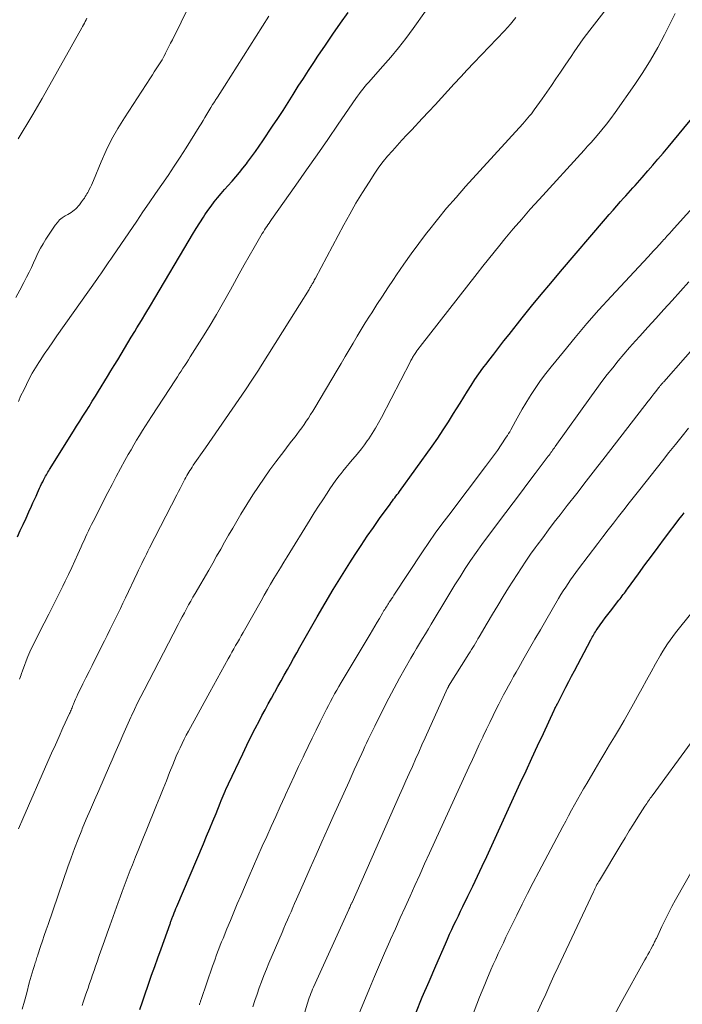
# Model space of a CAD drawing. Units: feet. Extents: x 1925000 to 1930002, y 500000 to 505000.
# Drawn here: x 1925270 to 1925353, y 500623 to 500745 of the extents above; entities that cross this region are included whole.
import ezdxf

# ---------------------------------------------------------------- set-up
doc = ezdxf.new("R2010")
doc.units = ezdxf.units.FT
doc.header["$LTSCALE"] = 100
doc.header["$MEASUREMENT"] = 0
doc.layers.add('CONTOUR INDEX', color=32, linetype='Continuous', lineweight=25)
doc.layers.add('CONTOUR INTERMEDIATE', color=40, linetype='Continuous', lineweight=15)

msp = doc.modelspace()

# ---------------------------------------------------------------- linework, layer by layer
at = {"layer": 'CONTOUR INDEX', "flags": 128}
for points, elevation in [([(1925270.12, 500680.8), (1925270.48, 500681.57), (1925270.83, 500682.34), (1925271.19, 500683.11), (1925271.54, 500683.89), (1925271.86, 500684.59), (1925272.05, 500685.01), (1925272.24, 500685.43), (1925272.43, 500685.85), (1925272.62, 500686.27), (1925272.75, 500686.56), (1925272.88, 500686.83), (1925273, 500687.1), (1925273.13, 500687.37), (1925273.26, 500687.64), (1925273.36, 500687.83), (1925273.45, 500688), (1925273.53, 500688.17), (1925273.62, 500688.34), (1925273.72, 500688.5), (1925273.81, 500688.67), (1925273.91, 500688.83), (1925274.01, 500688.99), (1925274.11, 500689.16), (1925277.08, 500693.91), (1925277.47, 500694.53), (1925277.86, 500695.15), (1925278.25, 500695.77), (1925278.64, 500696.39), (1925279.03, 500697.01), (1925279.42, 500697.64), (1925279.81, 500698.26), (1925280.19, 500698.88), (1925281.31, 500700.71), (1925281.73, 500701.41), (1925282.15, 500702.1), (1925282.57, 500702.8), (1925282.99, 500703.5), (1925283.41, 500704.2), (1925283.84, 500704.9), (1925284.26, 500705.6), (1925284.68, 500706.3), (1925284.96, 500706.75), (1925285.52, 500707.68), (1925286.08, 500708.6), (1925286.64, 500709.53), (1925287.19, 500710.46), (1925291.44, 500717.65), (1925291.87, 500718.37), (1925292.31, 500719.09), (1925292.76, 500719.8), (1925293.21, 500720.5), (1925293.4, 500720.79), (1925293.77, 500721.35), (1925294.16, 500721.89), (1925294.56, 500722.42), (1925294.98, 500722.94), (1925295.41, 500723.45), (1925295.85, 500723.96), (1925296.29, 500724.47), (1925296.73, 500724.97), (1925296.77, 500725.01), (1925297.23, 500725.53), (1925297.68, 500726.06), (1925298.12, 500726.6), (1925298.55, 500727.15), (1925298.7, 500727.35), (1925299.19, 500728), (1925299.68, 500728.67), (1925300.15, 500729.34), (1925300.61, 500730.02), (1925301.81, 500731.82), (1925302.46, 500732.8), (1925303.11, 500733.79), (1925303.74, 500734.78), (1925304.37, 500735.78), (1925305, 500736.78), (1925305.64, 500737.77), (1925306.28, 500738.76), (1925306.92, 500739.75), (1925307.44, 500740.53), (1925308.36, 500741.9), (1925309.28, 500743.26), (1925310.23, 500744.61), (1925311.18, 500745.96)], 940), ([(1925285.34, 500622.06), (1925285.65, 500623.03), (1925285.98, 500623.99), (1925286.3, 500624.95), (1925286.4, 500625.22), (1925286.78, 500626.31), (1925287.17, 500627.4), (1925287.56, 500628.49), (1925287.95, 500629.58), (1925289.08, 500632.69), (1925289.11, 500632.8), (1925289.15, 500632.9), (1925289.19, 500633.01), (1925289.23, 500633.11), (1925289.27, 500633.22), (1925289.31, 500633.32), (1925289.35, 500633.43), (1925289.39, 500633.53), (1925289.5, 500633.83), (1925289.6, 500634.08), (1925289.71, 500634.34), (1925289.81, 500634.59), (1925289.91, 500634.84), (1925293.21, 500642.66), (1925293.61, 500643.6), (1925294, 500644.54), (1925294.39, 500645.48), (1925294.78, 500646.42), (1925295.3, 500647.71), (1925295.43, 500648.01), (1925295.55, 500648.31), (1925295.68, 500648.61), (1925295.8, 500648.91), (1925295.93, 500649.2), (1925296.06, 500649.5), (1925296.19, 500649.8), (1925296.33, 500650.09), (1925298.1, 500653.84), (1925298.6, 500654.89), (1925299.11, 500655.93), (1925299.64, 500656.96), (1925300.17, 500657.99), (1925300.49, 500658.58), (1925300.88, 500659.3), (1925301.27, 500660.03), (1925301.66, 500660.75), (1925302.06, 500661.46), (1925302.08, 500661.51), (1925302.47, 500662.2), (1925302.86, 500662.9), (1925303.25, 500663.6), (1925303.64, 500664.29), (1925304.02, 500664.99), (1925304.41, 500665.68), (1925304.8, 500666.38), (1925305.2, 500667.07), (1925307.36, 500670.85), (1925308.34, 500672.54), (1925309.34, 500674.23), (1925310.37, 500675.9), (1925311.41, 500677.57), (1925312.06, 500678.6), (1925312.8, 500679.73), (1925313.55, 500680.86), (1925314.32, 500681.97), (1925315.1, 500683.07), (1925316.4, 500684.87), (1925316.54, 500685.06), (1925316.69, 500685.26), (1925316.84, 500685.46), (1925316.98, 500685.65), (1925317.13, 500685.85), (1925317.28, 500686.05), (1925317.43, 500686.24), (1925317.57, 500686.44), (1925321.62, 500692.08), (1925322.31, 500693.07), (1925322.99, 500694.07), (1925323.64, 500695.08), (1925324.28, 500696.1), (1925324.64, 500696.69), (1925325.09, 500697.42), (1925325.54, 500698.16), (1925326, 500698.88), (1925326.47, 500699.61), (1925326.94, 500700.33), (1925327.43, 500701.04), (1925327.93, 500701.74), (1925328.44, 500702.43), (1925328.65, 500702.7), (1925329.27, 500703.51), (1925329.9, 500704.33), (1925330.53, 500705.14), (1925331.17, 500705.95), (1925332.79, 500707.99), (1925333.96, 500709.44), (1925335.14, 500710.89), (1925336.34, 500712.33), (1925337.54, 500713.75), (1925343.15, 500720.32), (1925343.62, 500720.85), (1925344.08, 500721.39), (1925344.55, 500721.92), (1925345.02, 500722.45), (1925345.39, 500722.86), (1925345.68, 500723.18), (1925345.97, 500723.5), (1925346.25, 500723.83), (1925346.54, 500724.15), (1925346.83, 500724.47), (1925347.11, 500724.8), (1925347.4, 500725.12), (1925347.68, 500725.45), (1925348.39, 500726.26), (1925349.03, 500726.99), (1925349.66, 500727.73), (1925350.29, 500728.47), (1925350.91, 500729.21), (1925356.99, 500736.54)], 960), ([(1925319.6, 500621.6), (1925320.4, 500623.57), (1925321.23, 500625.54), (1925322.07, 500627.49), (1925323.26, 500630.23), (1925323.52, 500630.81), (1925323.78, 500631.4), (1925324.05, 500631.98), (1925324.33, 500632.56), (1925324.6, 500633.13), (1925324.88, 500633.71), (1925325.16, 500634.29), (1925325.44, 500634.86), (1925326.07, 500636.16), (1925326.66, 500637.39), (1925327.25, 500638.62), (1925327.83, 500639.85), (1925328.4, 500641.09), (1925332.56, 500650.17), (1925333.28, 500651.72), (1925333.99, 500653.27), (1925334.71, 500654.82), (1925335.43, 500656.37), (1925336.76, 500659.24), (1925336.82, 500659.35), (1925336.87, 500659.46), (1925336.92, 500659.57), (1925336.98, 500659.68), (1925337.04, 500659.79), (1925337.06, 500659.84), (1925337.09, 500659.89), (1925337.12, 500659.94), (1925337.14, 500659.99), (1925337.17, 500660.04), (1925337.2, 500660.09), (1925337.22, 500660.14), (1925337.25, 500660.19), (1925337.89, 500661.45), (1925338.24, 500662.13), (1925338.59, 500662.81), (1925338.94, 500663.48), (1925339.29, 500664.16), (1925341.32, 500668), (1925341.41, 500668.17), (1925341.5, 500668.34), (1925341.6, 500668.5), (1925341.69, 500668.67), (1925341.79, 500668.83), (1925341.89, 500668.99), (1925342, 500669.15), (1925342.11, 500669.31), (1925342.49, 500669.87), (1925342.8, 500670.3), (1925343.11, 500670.73), (1925343.43, 500671.15), (1925343.76, 500671.57), (1925344.82, 500672.93), (1925344.96, 500673.1), (1925345.09, 500673.27), (1925345.23, 500673.45), (1925345.36, 500673.62), (1925345.49, 500673.8), (1925345.63, 500673.97), (1925345.76, 500674.15), (1925345.89, 500674.33), (1925347.23, 500676.19), (1925348.04, 500677.3), (1925348.85, 500678.4), (1925349.67, 500679.5), (1925350.49, 500680.59), (1925352.43, 500683.15), (1925352.67, 500683.46), (1925352.91, 500683.77)], 980)]:
    msp.add_lwpolyline(points, dxfattribs=dict(at, elevation=elevation))
at = {"layer": 'CONTOUR INTERMEDIATE', "flags": 128}
for points, elevation in [([(1925269.93, 500710.52), (1925270.42, 500711.45), (1925270.91, 500712.38), (1925271.26, 500713.08), (1925271.56, 500713.67), (1925271.85, 500714.27), (1925272.12, 500714.86), (1925272.39, 500715.47), (1925272.67, 500716.06), (1925272.97, 500716.65), (1925273.3, 500717.22), (1925273.65, 500717.78), (1925274.82, 500719.54), (1925275.08, 500719.87), (1925275.36, 500720.18), (1925275.69, 500720.44), (1925276.05, 500720.68), (1925276.39, 500720.87), (1925276.59, 500720.99), (1925276.79, 500721.11), (1925276.99, 500721.25), (1925277.18, 500721.39), (1925277.36, 500721.54), (1925277.53, 500721.7), (1925277.68, 500721.88), (1925277.83, 500722.06), (1925278.08, 500722.41), (1925278.2, 500722.57), (1925278.32, 500722.74), (1925278.43, 500722.9), (1925278.54, 500723.07), (1925278.66, 500723.24), (1925278.76, 500723.41), (1925278.86, 500723.58), (1925278.95, 500723.76), (1925279.04, 500723.95), (1925279.18, 500724.23), (1925279.31, 500724.5), (1925279.43, 500724.78), (1925279.55, 500725.07), (1925280.51, 500727.38), (1925281.14, 500728.79), (1925281.82, 500730.18), (1925282.58, 500731.53), (1925283.4, 500732.86), (1925286.63, 500737.82), (1925286.88, 500738.19), (1925287.12, 500738.57), (1925287.37, 500738.94), (1925287.61, 500739.32), (1925287.85, 500739.7), (1925288.08, 500740.08), (1925288.29, 500740.47), (1925288.51, 500740.87), (1925288.52, 500740.89), (1925288.73, 500741.31), (1925288.94, 500741.72), (1925289.15, 500742.13), (1925289.36, 500742.55), (1925292.61, 500749.19)], 932), ([(1925270.37, 500663.09), (1925270.57, 500663.66), (1925270.58, 500663.69), (1925270.78, 500664.25), (1925270.99, 500664.82), (1925271.21, 500665.38), (1925271.43, 500665.94), (1925271.67, 500666.49), (1925271.92, 500667.04), (1925272.18, 500667.58), (1925272.45, 500668.12), (1925273.44, 500670.05), (1925274.02, 500671.2), (1925274.6, 500672.35), (1925275.18, 500673.5), (1925275.74, 500674.65), (1925276.06, 500675.3), (1925276.46, 500676.13), (1925276.86, 500676.97), (1925277.25, 500677.81), (1925277.63, 500678.66), (1925278.03, 500679.56), (1925278.21, 500679.95), (1925278.39, 500680.35), (1925278.57, 500680.74), (1925278.75, 500681.14), (1925278.94, 500681.53), (1925279.13, 500681.92), (1925279.32, 500682.31), (1925279.52, 500682.7), (1925281.36, 500686.29), (1925281.87, 500687.28), (1925282.4, 500688.28), (1925282.93, 500689.27), (1925283.47, 500690.26), (1925283.89, 500691.02), (1925284.23, 500691.62), (1925284.57, 500692.22), (1925284.92, 500692.81), (1925285.28, 500693.4), (1925285.64, 500693.99), (1925286.01, 500694.57), (1925286.38, 500695.15), (1925286.75, 500695.73), (1925289.75, 500700.32), (1925289.98, 500700.68), (1925290.21, 500701.03), (1925290.44, 500701.38), (1925290.67, 500701.74), (1925290.91, 500702.09), (1925291.14, 500702.44), (1925291.36, 500702.8), (1925291.59, 500703.15), (1925293.01, 500705.42), (1925293.93, 500706.91), (1925294.83, 500708.42), (1925295.71, 500709.94), (1925296.57, 500711.48), (1925297.06, 500712.38), (1925297.67, 500713.48), (1925298.28, 500714.58), (1925298.9, 500715.67), (1925299.53, 500716.76), (1925300.53, 500718.48), (1925300.66, 500718.71), (1925300.8, 500718.93), (1925300.94, 500719.15), (1925301.08, 500719.36), (1925301.23, 500719.58), (1925301.38, 500719.79), (1925301.52, 500720), (1925301.67, 500720.21), (1925304.7, 500724.49), (1925306.02, 500726.38), (1925307.34, 500728.27), (1925308.66, 500730.17), (1925309.96, 500732.07), (1925312.14, 500735.26), (1925312.36, 500735.57), (1925312.58, 500735.87), (1925312.81, 500736.16), (1925313.04, 500736.46), (1925313.28, 500736.74), (1925313.52, 500737.03), (1925313.76, 500737.31), (1925314.01, 500737.59), (1925315.51, 500739.27), (1925316.49, 500740.41), (1925317.44, 500741.56), (1925318.36, 500742.74), (1925319.25, 500743.95), (1925320.8, 500746.11)], 944), ([(1925270.7, 500622.08), (1925270.99, 500623.11), (1925271.27, 500624.14), (1925271.6, 500625.37), (1925271.72, 500625.79), (1925271.84, 500626.2), (1925271.96, 500626.61), (1925272.08, 500627.03), (1925272.23, 500627.52), (1925272.28, 500627.68), (1925272.34, 500627.85), (1925272.39, 500628.01), (1925272.44, 500628.18), (1925272.5, 500628.35), (1925272.55, 500628.51), (1925272.61, 500628.68), (1925272.66, 500628.84), (1925273, 500629.88), (1925273.23, 500630.57), (1925273.46, 500631.25), (1925273.69, 500631.94), (1925273.93, 500632.62), (1925276.39, 500639.78), (1925276.79, 500640.92), (1925277.21, 500642.07), (1925277.66, 500643.21), (1925278.11, 500644.34), (1925278.17, 500644.49), (1925278.67, 500645.7), (1925279.18, 500646.9), (1925279.69, 500648.09), (1925280.21, 500649.29), (1925281.56, 500652.33), (1925281.89, 500653.09), (1925282.22, 500653.85), (1925282.55, 500654.61), (1925282.87, 500655.37), (1925283.2, 500656.13), (1925283.53, 500656.89), (1925283.87, 500657.65), (1925284.22, 500658.4), (1925284.28, 500658.53), (1925284.66, 500659.34), (1925285.05, 500660.15), (1925285.45, 500660.95), (1925285.86, 500661.75), (1925290.08, 500669.89), (1925290.33, 500670.38), (1925290.59, 500670.87), (1925290.85, 500671.36), (1925291.11, 500671.84), (1925291.38, 500672.33), (1925291.65, 500672.81), (1925291.92, 500673.29), (1925292.19, 500673.77), (1925293.87, 500676.67), (1925294.37, 500677.54), (1925294.86, 500678.41), (1925295.36, 500679.28), (1925295.85, 500680.15), (1925296.34, 500681.02), (1925296.85, 500681.88), (1925297.36, 500682.74), (1925297.88, 500683.6), (1925299.37, 500686), (1925300.05, 500687.06), (1925300.74, 500688.1), (1925301.47, 500689.12), (1925302.22, 500690.13), (1925302.9, 500691.03), (1925303.32, 500691.58), (1925303.74, 500692.13), (1925304.16, 500692.68), (1925304.59, 500693.23), (1925304.82, 500693.53), (1925305.12, 500693.93), (1925305.42, 500694.33), (1925305.71, 500694.74), (1925305.99, 500695.15), (1925306.26, 500695.56), (1925306.53, 500695.99), (1925306.8, 500696.41), (1925307.06, 500696.84), (1925309.83, 500701.51), (1925310.32, 500702.35), (1925310.82, 500703.19), (1925311.31, 500704.03), (1925311.8, 500704.87), (1925312.3, 500705.71), (1925312.8, 500706.54), (1925313.31, 500707.37), (1925313.83, 500708.2), (1925314.11, 500708.64), (1925314.77, 500709.68), (1925315.44, 500710.72), (1925316.12, 500711.75), (1925316.8, 500712.78), (1925317.2, 500713.37), (1925318.1, 500714.68), (1925319.02, 500715.97), (1925319.96, 500717.25), (1925320.92, 500718.52), (1925321.17, 500718.84), (1925322.28, 500720.24), (1925323.42, 500721.62), (1925324.59, 500722.98), (1925325.78, 500724.32), (1925332.86, 500732.11), (1925333.08, 500732.35), (1925333.29, 500732.6), (1925333.51, 500732.85), (1925333.72, 500733.1), (1925333.94, 500733.37), (1925334.03, 500733.49), (1925334.13, 500733.61), (1925334.22, 500733.73), (1925334.3, 500733.85), (1925335.28, 500735.24), (1925335.86, 500736.05), (1925336.43, 500736.87), (1925336.99, 500737.7), (1925337.55, 500738.53), (1925338.14, 500739.41), (1925338.51, 500739.96), (1925338.88, 500740.5), (1925339.26, 500741.05), (1925339.63, 500741.6), (1925340.01, 500742.15), (1925340.39, 500742.68), (1925340.79, 500743.22), (1925341.19, 500743.74), (1925343.52, 500746.73)], 952), ([(1925270.2, 500730.27), (1925270.45, 500730.68), (1925270.7, 500731.09), (1925271.42, 500732.26), (1925272.03, 500733.26), (1925272.62, 500734.26), (1925273.21, 500735.28), (1925273.78, 500736.29), (1925278.11, 500744.03), (1925278.22, 500744.23), (1925278.33, 500744.43), (1925278.44, 500744.64), (1925278.54, 500744.84), (1925278.65, 500745.05), (1925278.75, 500745.26)], 928), ([(1925270.24, 500697.63), (1925270.56, 500698.34), (1925270.9, 500699.04), (1925271.24, 500699.74), (1925271.6, 500700.44), (1925271.97, 500701.12), (1925272.37, 500701.79), (1925272.78, 500702.45), (1925272.95, 500702.7), (1925273.46, 500703.48), (1925273.97, 500704.25), (1925274.5, 500705.01), (1925275.03, 500705.78), (1925279.97, 500712.77), (1925280.23, 500713.13), (1925280.48, 500713.49), (1925280.73, 500713.85), (1925280.98, 500714.22), (1925281.23, 500714.58), (1925281.48, 500714.95), (1925281.73, 500715.31), (1925281.97, 500715.68), (1925284.93, 500720.04), (1925285.71, 500721.17), (1925286.48, 500722.31), (1925287.27, 500723.44), (1925288.05, 500724.56), (1925288.83, 500725.7), (1925289.59, 500726.84), (1925290.34, 500727.99), (1925291.08, 500729.15), (1925292.69, 500731.73), (1925292.93, 500732.13), (1925293.17, 500732.52), (1925293.41, 500732.92), (1925293.64, 500733.33), (1925293.88, 500733.73), (1925294.12, 500734.13), (1925294.36, 500734.52), (1925294.62, 500734.91), (1925294.68, 500735.01), (1925294.97, 500735.45), (1925295.26, 500735.9), (1925295.54, 500736.34), (1925295.82, 500736.78), (1925301.33, 500745.51)], 936), ([(1925270.27, 500644.51), (1925270.79, 500645.74), (1925273.91, 500652.87), (1925274.37, 500653.91), (1925274.84, 500654.96), (1925275.31, 500656), (1925275.78, 500657.04), (1925276.6, 500658.83), (1925276.66, 500658.97), (1925276.72, 500659.11), (1925276.78, 500659.26), (1925276.84, 500659.4), (1925276.9, 500659.55), (1925276.96, 500659.69), (1925277.02, 500659.84), (1925277.07, 500659.98), (1925277.22, 500660.33), (1925277.35, 500660.64), (1925277.49, 500660.96), (1925277.63, 500661.27), (1925277.78, 500661.58), (1925278.25, 500662.51), (1925278.63, 500663.28), (1925279.02, 500664.05), (1925279.4, 500664.82), (1925279.79, 500665.59), (1925280.95, 500667.89), (1925281.28, 500668.55), (1925281.61, 500669.22), (1925281.93, 500669.88), (1925282.26, 500670.55), (1925282.58, 500671.22), (1925282.9, 500671.89), (1925283.21, 500672.56), (1925283.53, 500673.23), (1925284.98, 500676.28), (1925285.16, 500676.67), (1925285.35, 500677.07), (1925285.55, 500677.46), (1925285.74, 500677.85), (1925285.93, 500678.24), (1925286.13, 500678.63), (1925286.33, 500679.02), (1925286.53, 500679.41), (1925289.93, 500686.01), (1925290.13, 500686.41), (1925290.34, 500686.81), (1925290.54, 500687.21), (1925290.75, 500687.61), (1925290.93, 500687.96), (1925291.05, 500688.18), (1925291.17, 500688.4), (1925291.29, 500688.62), (1925291.42, 500688.83), (1925291.55, 500689.05), (1925291.68, 500689.26), (1925291.82, 500689.47), (1925291.96, 500689.68), (1925293.46, 500691.86), (1925294.29, 500693.05), (1925295.12, 500694.25), (1925295.96, 500695.45), (1925296.79, 500696.65), (1925297.62, 500697.85), (1925298.44, 500699.06), (1925299.24, 500700.28), (1925300.04, 500701.5), (1925300.31, 500701.92), (1925301.22, 500703.36), (1925302.14, 500704.8), (1925303.05, 500706.25), (1925303.95, 500707.7), (1925306.33, 500711.54), (1925306.39, 500711.64), (1925306.45, 500711.74), (1925306.51, 500711.84), (1925306.57, 500711.93), (1925306.63, 500712.03), (1925306.69, 500712.13), (1925306.74, 500712.23), (1925306.8, 500712.33), (1925306.84, 500712.4), (1925306.91, 500712.54), (1925306.99, 500712.67), (1925307.06, 500712.81), (1925307.13, 500712.95), (1925310.65, 500719.55), (1925311.39, 500720.9), (1925312.16, 500722.24), (1925312.96, 500723.57), (1925313.79, 500724.88), (1925314.51, 500725.99), (1925315.01, 500726.72), (1925315.54, 500727.43), (1925316.09, 500728.11), (1925316.68, 500728.78), (1925317.27, 500729.44), (1925317.87, 500730.09), (1925318.48, 500730.74), (1925319.08, 500731.39), (1925320.38, 500732.76), (1925321.19, 500733.63), (1925321.99, 500734.49), (1925322.78, 500735.36), (1925323.58, 500736.23), (1925324.37, 500737.1), (1925325.17, 500737.97), (1925325.98, 500738.83), (1925326.79, 500739.69), (1925330.6, 500743.68), (1925330.97, 500744.08), (1925331.33, 500744.49), (1925331.67, 500744.92), (1925332.01, 500745.35)], 948), ([(1925278.16, 500622.57), (1925278.28, 500622.96), (1925278.41, 500623.34), (1925278.54, 500623.73), (1925278.58, 500623.84), (1925278.73, 500624.28), (1925278.89, 500624.72), (1925279.04, 500625.16), (1925279.19, 500625.6), (1925279.26, 500625.81), (1925279.45, 500626.36), (1925279.64, 500626.91), (1925279.83, 500627.45), (1925280.01, 500628), (1925280.27, 500628.76), (1925280.59, 500629.69), (1925280.92, 500630.61), (1925281.25, 500631.54), (1925281.58, 500632.46), (1925282.63, 500635.36), (1925282.87, 500636.03), (1925283.12, 500636.7), (1925283.37, 500637.37), (1925283.62, 500638.04), (1925283.88, 500638.71), (1925284.14, 500639.38), (1925284.4, 500640.04), (1925284.67, 500640.7), (1925284.79, 500641.01), (1925285.12, 500641.83), (1925285.45, 500642.65), (1925285.78, 500643.46), (1925286.11, 500644.28), (1925287.4, 500647.45), (1925287.81, 500648.46), (1925288.22, 500649.48), (1925288.62, 500650.49), (1925289.02, 500651.51), (1925289.4, 500652.46), (1925289.61, 500652.99), (1925289.84, 500653.53), (1925290.07, 500654.06), (1925290.31, 500654.59), (1925290.56, 500655.11), (1925290.82, 500655.63), (1925291.09, 500656.14), (1925291.36, 500656.65), (1925294.01, 500661.5), (1925294.47, 500662.33), (1925294.92, 500663.15), (1925295.38, 500663.98), (1925295.84, 500664.8), (1925296.3, 500665.62), (1925296.53, 500666.04), (1925296.76, 500666.45), (1925296.99, 500666.86), (1925297.22, 500667.27), (1925297.46, 500667.68), (1925297.69, 500668.09), (1925297.92, 500668.51), (1925298.16, 500668.92), (1925300.37, 500672.85), (1925300.76, 500673.54), (1925301.16, 500674.23), (1925301.56, 500674.91), (1925301.96, 500675.6), (1925302.36, 500676.28), (1925302.77, 500676.96), (1925303.19, 500677.64), (1925303.6, 500678.32), (1925306.47, 500682.94), (1925306.99, 500683.77), (1925307.52, 500684.59), (1925308.05, 500685.41), (1925308.58, 500686.23), (1925308.93, 500686.76), (1925309.3, 500687.31), (1925309.68, 500687.84), (1925310.07, 500688.36), (1925310.47, 500688.88), (1925310.54, 500688.95), (1925310.92, 500689.42), (1925311.3, 500689.89), (1925311.69, 500690.35), (1925312.09, 500690.81), (1925312.48, 500691.27), (1925312.85, 500691.74), (1925313.21, 500692.22), (1925313.56, 500692.72), (1925313.75, 500692.99), (1925314.17, 500693.63), (1925314.58, 500694.28), (1925314.96, 500694.94), (1925315.32, 500695.62), (1925318.92, 500702.57), (1925318.99, 500702.7), (1925319.06, 500702.83), (1925319.13, 500702.96), (1925319.2, 500703.09), (1925319.26, 500703.2), (1925319.3, 500703.27), (1925319.34, 500703.34), (1925319.38, 500703.4), (1925319.43, 500703.47), (1925319.6, 500703.71), (1925319.73, 500703.9), (1925319.86, 500704.08), (1925319.99, 500704.27), (1925320.13, 500704.45), (1925327.2, 500713.52), (1925327.9, 500714.41), (1925328.6, 500715.29), (1925329.31, 500716.17), (1925330.02, 500717.04), (1925330.65, 500717.81), (1925331.69, 500719.05), (1925332.74, 500720.28), (1925333.81, 500721.5), (1925334.9, 500722.71), (1925340.49, 500728.85), (1925340.71, 500729.09), (1925340.93, 500729.33), (1925341.14, 500729.57), (1925341.35, 500729.81), (1925342.12, 500730.68), (1925342.7, 500731.37), (1925343.27, 500732.07), (1925343.81, 500732.79), (1925344.34, 500733.52), (1925346.79, 500737.02), (1925347.79, 500738.51), (1925348.74, 500740.03), (1925349.63, 500741.59), (1925350.47, 500743.17), (1925351.81, 500745.81)], 956), ([(1925292.73, 500622.65), (1925292.75, 500622.74), (1925292.78, 500622.83), (1925292.81, 500622.92), (1925292.84, 500623.02), (1925292.87, 500623.11), (1925292.9, 500623.2), (1925292.93, 500623.29), (1925294.36, 500627.43), (1925294.51, 500627.87), (1925294.66, 500628.3), (1925294.82, 500628.74), (1925294.98, 500629.17), (1925295.15, 500629.61), (1925295.31, 500630.04), (1925295.48, 500630.47), (1925295.65, 500630.9), (1925296.14, 500632.1), (1925296.56, 500633.13), (1925296.98, 500634.16), (1925297.41, 500635.18), (1925297.85, 500636.2), (1925298.89, 500638.62), (1925299.43, 500639.86), (1925299.97, 500641.1), (1925300.52, 500642.34), (1925301.08, 500643.57), (1925301.63, 500644.81), (1925302.19, 500646.04), (1925302.75, 500647.28), (1925303.31, 500648.51), (1925303.41, 500648.72), (1925303.95, 500649.9), (1925304.5, 500651.07), (1925305.04, 500652.25), (1925305.6, 500653.42), (1925305.73, 500653.7), (1925306.22, 500654.73), (1925306.71, 500655.76), (1925307.21, 500656.78), (1925307.72, 500657.8), (1925308.25, 500658.88), (1925308.49, 500659.36), (1925308.74, 500659.84), (1925308.99, 500660.32), (1925309.25, 500660.8), (1925309.51, 500661.27), (1925309.78, 500661.74), (1925310.05, 500662.21), (1925310.32, 500662.68), (1925313.92, 500668.71), (1925314.21, 500669.2), (1925314.49, 500669.68), (1925314.78, 500670.17), (1925315.07, 500670.65), (1925315.46, 500671.32), (1925315.55, 500671.47), (1925315.64, 500671.62), (1925315.74, 500671.77), (1925315.83, 500671.92), (1925315.93, 500672.07), (1925316.02, 500672.22), (1925316.12, 500672.37), (1925316.21, 500672.52), (1925316.3, 500672.66), (1925316.44, 500672.87), (1925316.59, 500673.09), (1925316.73, 500673.31), (1925316.87, 500673.53), (1925320.43, 500678.92), (1925321.21, 500680.09), (1925322.01, 500681.24), (1925322.84, 500682.38), (1925323.68, 500683.5), (1925328.26, 500689.52), (1925328.76, 500690.19), (1925329.25, 500690.86), (1925329.73, 500691.54), (1925330.2, 500692.23), (1925330.82, 500693.17), (1925330.97, 500693.39), (1925331.11, 500693.62), (1925331.25, 500693.85), (1925331.38, 500694.09), (1925331.95, 500695.15), (1925332.37, 500695.91), (1925332.8, 500696.66), (1925333.25, 500697.41), (1925333.71, 500698.15), (1925333.91, 500698.47), (1925334.49, 500699.36), (1925335.09, 500700.23), (1925335.73, 500701.08), (1925336.38, 500701.92), (1925337.91, 500703.8), (1925339.36, 500705.56), (1925340.83, 500707.29), (1925342.33, 500708.99), (1925343.86, 500710.68), (1925348.43, 500715.6), (1925348.77, 500715.97), (1925349.12, 500716.34), (1925349.46, 500716.72), (1925349.81, 500717.09), (1925350.23, 500717.54), (1925350.36, 500717.69), (1925350.5, 500717.84), (1925350.64, 500717.99), (1925350.77, 500718.14), (1925350.9, 500718.29), (1925351.04, 500718.44), (1925351.17, 500718.59), (1925351.31, 500718.74), (1925355.1, 500722.98)], 964), ([(1925299.36, 500622.38), (1925299.61, 500623.17), (1925299.88, 500623.96), (1925300.15, 500624.74), (1925300.44, 500625.51), (1925300.73, 500626.29), (1925301.04, 500627.05), (1925301.36, 500627.82), (1925302.99, 500631.64), (1925303.21, 500632.16), (1925303.43, 500632.67), (1925303.65, 500633.18), (1925303.87, 500633.7), (1925304.1, 500634.21), (1925304.32, 500634.72), (1925304.54, 500635.24), (1925304.77, 500635.75), (1925305.76, 500638), (1925306.48, 500639.63), (1925307.21, 500641.27), (1925307.93, 500642.9), (1925308.66, 500644.54), (1925309.34, 500646.06), (1925309.99, 500647.51), (1925310.64, 500648.96), (1925311.3, 500650.41), (1925311.95, 500651.85), (1925312.88, 500653.89), (1925313.08, 500654.32), (1925313.27, 500654.74), (1925313.47, 500655.17), (1925313.67, 500655.6), (1925313.87, 500656.02), (1925314.07, 500656.44), (1925314.28, 500656.86), (1925314.49, 500657.28), (1925315.59, 500659.47), (1925316.23, 500660.73), (1925316.9, 500661.99), (1925317.58, 500663.23), (1925318.27, 500664.47), (1925318.98, 500665.7), (1925319.34, 500666.32), (1925319.69, 500666.93), (1925320.05, 500667.53), (1925320.42, 500668.14), (1925320.78, 500668.74), (1925321.15, 500669.35), (1925321.51, 500669.95), (1925321.87, 500670.56), (1925323.18, 500672.74), (1925323.8, 500673.78), (1925324.43, 500674.81), (1925325.08, 500675.83), (1925325.73, 500676.84), (1925326.4, 500677.85), (1925327.09, 500678.84), (1925327.79, 500679.83), (1925328.5, 500680.8), (1925330.75, 500683.8), (1925331.67, 500685.02), (1925332.58, 500686.24), (1925333.5, 500687.46), (1925334.42, 500688.68), (1925336.03, 500690.81), (1925336.14, 500690.96), (1925336.26, 500691.11), (1925336.36, 500691.26), (1925336.47, 500691.41), (1925336.58, 500691.56), (1925336.69, 500691.71), (1925336.8, 500691.86), (1925336.9, 500692.02), (1925341.4, 500698.33), (1925342.05, 500699.22), (1925342.7, 500700.09), (1925343.36, 500700.96), (1925344.04, 500701.81), (1925344.73, 500702.66), (1925345.43, 500703.49), (1925346.14, 500704.31), (1925346.87, 500705.13), (1925347.41, 500705.73), (1925348.41, 500706.83), (1925349.41, 500707.94), (1925350.41, 500709.05), (1925351.41, 500710.16), (1925353.49, 500712.47)], 968), ([(1925303.49, 500613.82), (1925306.1, 500622.71), (1925306.18, 500622.98), (1925306.27, 500623.25), (1925306.36, 500623.52), (1925306.46, 500623.79), (1925306.56, 500624.05), (1925306.66, 500624.32), (1925306.77, 500624.58), (1925306.89, 500624.84), (1925311.27, 500634.49), (1925311.33, 500634.61), (1925311.38, 500634.73), (1925311.44, 500634.86), (1925311.49, 500634.98), (1925311.54, 500635.09), (1925311.57, 500635.16), (1925311.61, 500635.23), (1925311.64, 500635.3), (1925311.67, 500635.37), (1925317.57, 500648.71), (1925317.97, 500649.6), (1925318.36, 500650.49), (1925318.76, 500651.38), (1925319.16, 500652.26), (1925319.55, 500653.15), (1925319.95, 500654.04), (1925320.35, 500654.93), (1925320.75, 500655.81), (1925323.54, 500661.98), (1925323.55, 500662), (1925323.56, 500662.02), (1925323.57, 500662.04), (1925323.58, 500662.07), (1925323.63, 500662.15), (1925323.64, 500662.17), (1925323.65, 500662.19), (1925323.66, 500662.21), (1925323.67, 500662.23), (1925326.18, 500666.25), (1925326.35, 500666.52), (1925326.51, 500666.78), (1925326.67, 500667.05), (1925326.83, 500667.31), (1925326.99, 500667.58), (1925327.15, 500667.85), (1925327.31, 500668.11), (1925327.46, 500668.38), (1925328.45, 500670.06), (1925329.1, 500671.17), (1925329.76, 500672.27), (1925330.43, 500673.36), (1925331.12, 500674.45), (1925332.16, 500676.1), (1925332.71, 500676.95), (1925333.27, 500677.79), (1925333.84, 500678.62), (1925334.43, 500679.44), (1925334.64, 500679.74), (1925335.35, 500680.69), (1925336.06, 500681.65), (1925336.78, 500682.6), (1925337.5, 500683.54), (1925338.39, 500684.68), (1925339.57, 500686.19), (1925340.74, 500687.7), (1925341.91, 500689.21), (1925343.09, 500690.72), (1925348.46, 500697.66), (1925348.69, 500697.96), (1925348.92, 500698.25), (1925349.15, 500698.55), (1925349.38, 500698.84), (1925349.73, 500699.29), (1925349.78, 500699.36), (1925349.84, 500699.43), (1925349.9, 500699.5), (1925349.95, 500699.58), (1925349.97, 500699.6), (1925350.02, 500699.66), (1925350.07, 500699.72), (1925350.12, 500699.78), (1925350.17, 500699.83), (1925350.22, 500699.89), (1925350.27, 500699.95), (1925350.32, 500700.01), (1925350.38, 500700.07), (1925358.46, 500709.27)], 972), ([(1925311.7, 500619.5), (1925313.84, 500624.67), (1925314.46, 500626.14), (1925315.08, 500627.61), (1925315.72, 500629.07), (1925316.36, 500630.53), (1925316.46, 500630.76), (1925317.06, 500632.1), (1925317.66, 500633.45), (1925318.26, 500634.79), (1925318.87, 500636.13), (1925319.47, 500637.46), (1925320.08, 500638.8), (1925320.69, 500640.14), (1925321.3, 500641.48), (1925326.19, 500652.18), (1925326.61, 500653.11), (1925327.04, 500654.04), (1925327.47, 500654.97), (1925327.9, 500655.89), (1925327.96, 500656.02), (1925328.36, 500656.88), (1925328.77, 500657.74), (1925329.19, 500658.6), (1925329.62, 500659.45), (1925329.89, 500659.99), (1925330.18, 500660.57), (1925330.49, 500661.14), (1925330.8, 500661.72), (1925331.11, 500662.29), (1925331.43, 500662.86), (1925331.74, 500663.43), (1925332.06, 500663.99), (1925332.38, 500664.56), (1925333.06, 500665.76), (1925333.72, 500666.93), (1925334.38, 500668.09), (1925335.06, 500669.25), (1925335.73, 500670.41), (1925337.33, 500673.14), (1925337.61, 500673.61), (1925337.9, 500674.08), (1925338.2, 500674.55), (1925338.5, 500675.01), (1925338.81, 500675.46), (1925339.13, 500675.91), (1925339.45, 500676.36), (1925339.78, 500676.8), (1925342.19, 500679.96), (1925342.83, 500680.81), (1925343.48, 500681.65), (1925344.13, 500682.49), (1925344.78, 500683.33), (1925345.44, 500684.16), (1925346.09, 500685), (1925346.75, 500685.83), (1925347.41, 500686.67), (1925350.21, 500690.24), (1925351.02, 500691.26), (1925351.83, 500692.28), (1925352.65, 500693.3), (1925353.47, 500694.31)], 976), ([(1925324.08, 500614.56), (1925327.51, 500623.59), (1925327.83, 500624.39), (1925328.15, 500625.18), (1925328.48, 500625.98), (1925328.82, 500626.76), (1925328.91, 500626.97), (1925329.21, 500627.65), (1925329.52, 500628.33), (1925329.83, 500629.01), (1925330.14, 500629.69), (1925330.46, 500630.36), (1925330.78, 500631.04), (1925331.1, 500631.71), (1925331.43, 500632.38), (1925332.12, 500633.77), (1925332.79, 500635.13), (1925333.48, 500636.48), (1925334.18, 500637.84), (1925334.88, 500639.18), (1925337.84, 500644.79), (1925338.2, 500645.46), (1925338.56, 500646.13), (1925338.92, 500646.81), (1925339.29, 500647.48), (1925339.67, 500648.14), (1925340.04, 500648.81), (1925340.42, 500649.47), (1925340.81, 500650.14), (1925341.85, 500651.92), (1925342.45, 500652.93), (1925343.05, 500653.94), (1925343.66, 500654.96), (1925344.26, 500655.96), (1925344.87, 500656.97), (1925345.46, 500657.99), (1925346.04, 500659.01), (1925346.62, 500660.04), (1925347.11, 500660.94), (1925347.68, 500661.97), (1925348.24, 500662.99), (1925348.81, 500664.01), (1925349.37, 500665.03), (1925349.97, 500666.1), (1925350.25, 500666.58), (1925350.54, 500667.05), (1925350.84, 500667.51), (1925351.16, 500667.96), (1925351.49, 500668.41), (1925351.82, 500668.85), (1925352.16, 500669.28), (1925352.51, 500669.71), (1925354.79, 500672.51)], 984), ([(1925334.59, 500621.46), (1925335.21, 500622.85), (1925335.72, 500623.98), (1925336.23, 500625.11), (1925336.75, 500626.23), (1925337.27, 500627.35), (1925341.64, 500636.68), (1925341.72, 500636.86), (1925341.81, 500637.04), (1925341.91, 500637.22), (1925342, 500637.4), (1925342.09, 500637.58), (1925342.19, 500637.76), (1925342.29, 500637.93), (1925342.4, 500638.1), (1925345.05, 500642.52), (1925345.57, 500643.39), (1925346.1, 500644.25), (1925346.63, 500645.1), (1925347.17, 500645.96), (1925348.05, 500647.33), (1925348.16, 500647.49), (1925348.26, 500647.66), (1925348.37, 500647.82), (1925348.48, 500647.98), (1925348.6, 500648.14), (1925348.71, 500648.3), (1925348.82, 500648.46), (1925348.94, 500648.62), (1925353.77, 500655.23)], 988), ([(1925344.23, 500621.31), (1925345.1, 500622.92), (1925348.04, 500628.24), (1925348.23, 500628.57), (1925348.41, 500628.9), (1925348.6, 500629.24), (1925348.78, 500629.57), (1925349.03, 500630.03), (1925349.09, 500630.13), (1925349.15, 500630.24), (1925349.2, 500630.35), (1925349.25, 500630.46), (1925349.31, 500630.57), (1925349.36, 500630.68), (1925349.41, 500630.79), (1925349.46, 500630.9), (1925350.15, 500632.37), (1925350.55, 500633.2), (1925350.97, 500634.04), (1925351.4, 500634.86), (1925351.85, 500635.67), (1925354.07, 500639.61)], 992)]:
    msp.add_lwpolyline(points, dxfattribs=dict(at, elevation=elevation))

doc.saveas('drawing.dxf')
